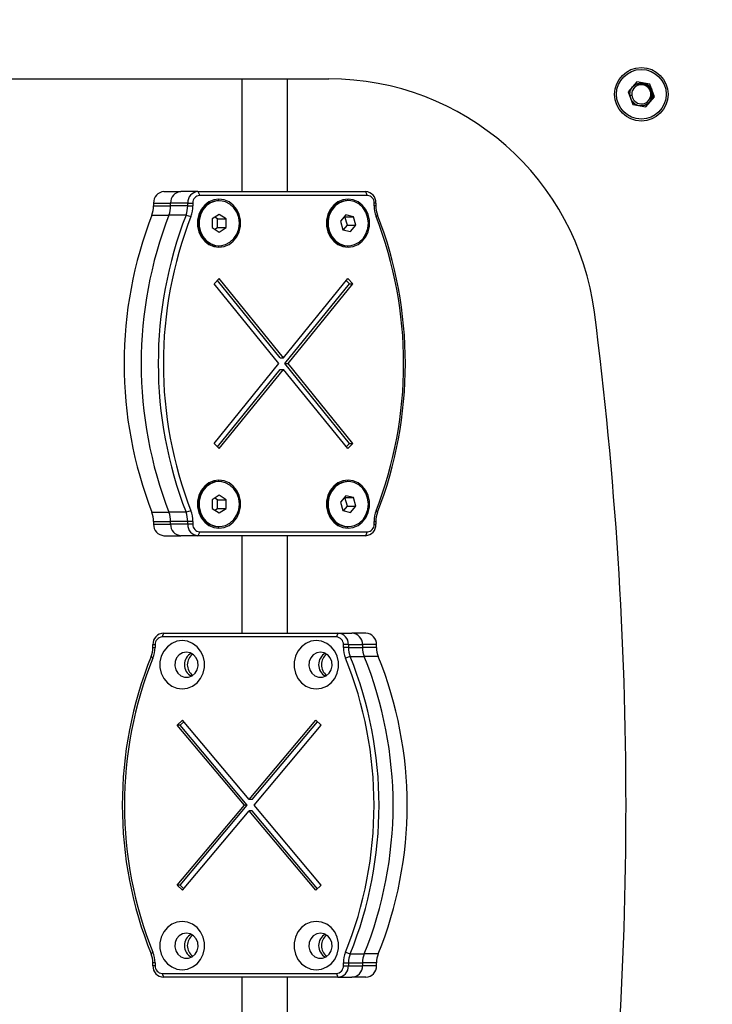
# Model space of a CAD drawing. Units: millimetres. Extents: x 0 to 14.1, y -0.1 to 15.6.
# Drawn here: x 3.4 to 3.6, y 10.6 to 10.9 of the extents above; entities that cross this region are included whole.
import ezdxf

# ---------------------------------------------------------------- set-up
doc = ezdxf.new("R2010")
doc.units = ezdxf.units.MM
doc.header["$LTSCALE"] = 50
doc.header["$PDSIZE"] = -1
doc.layers.add('DIASTASEIS', color=253, linetype='Continuous', lineweight=5)
doc.styles.get("Standard").update_dxf_attribs({"font": 'ARIALN.TTF'})
doc.dimstyles.get("Standard").update_dxf_attribs({"dimtxt": 0.18, "dimasz": 0.15, "dimexe": 0.1, "dimexo": 0, "dimgap": 0.09, "dimtad": 0, "dimtih": 1, "dimtoh": 1, "dimzin": 0, "dimdsep": 46, "dimtxsty": 'Standard', "dimblk": 'OBLIQUE', "dimcen": 0.09, "dimadec": 0, "dimazin": 0, "dimtfac": 1, "dimtofl": 0, "dimtmove": 0, "dimatfit": 3, "dimldrblk": 'OBLIQUE', "dimfxl": 1, "dimtolj": 1, "dimtzin": 0, "dimarcsym": 0})

# ---------------------------------------------------------------- blocks, each defined once
blk = doc.blocks.new('_Oblique')
at = {"color": 0, "linetype": 'ByBlock', "lineweight": -2}
blk.add_line((-0.5, -0.5), (0.5, 0.5), dxfattribs=at)
blk = doc.blocks.new('*D45')
at = {"layer": 'Defpoints', "color": 0}
for p in [(3.393748789219064, 13.49646378491634), (3.874440382058385, 9.99646378491623), (6.790399805511466, 9.99646378491623)]:
    blk.add_point(p, dxfattribs=at)
at = {"layer": 'DIASTASEIS', "color": 0, "lineweight": -2}
for p, q in [((3.393748789219064, 13.49646378491634), (6.890399805511466, 13.49646378491634)), ((6.790399805511466, 13.49646378491634), (6.790399805511466, 11.92836692270619)), ((6.790399805511466, 9.99646378491623), (6.790399805511466, 11.56456064712638)), ((3.874440382058385, 9.99646378491623), (6.890399805511466, 9.99646378491623))]:
    blk.add_line(p, q, dxfattribs=at)
at = {"layer": 'DIASTASEIS', "color": 0, "linetype": 'ByBlock', "lineweight": -2, "xscale": 0.15, "yscale": 0.15, "zscale": 0.15}
for p, rotation in [((6.790399805511466, 13.49646378491634), 90), ((6.790399805511466, 9.99646378491623), 270)]:
    blk.add_blockref('_Oblique', p, dxfattribs=dict(at, rotation=rotation))
at = {"layer": 'DIASTASEIS', "color": 0, "insert": (6.790399805511466, 11.74646378491629), "char_height": 0.18, "attachment_point": 5}
blk.add_mtext('\\A1;3.50', dxfattribs=at)
blk = doc.blocks.new('S101 OPSI B')
at = {"color": 7, "linetype": 'Continuous', "lineweight": 25}
for p, q in [((20.67672214608168, 9.004997679195004), (20.92134007702233, 9.004997679195004)), ((20.89853111155193, 9.004997679195004), (20.89853111155193, 8.97549767919502)), ((20.91053111155187, 8.97549767919502), (20.91053111155187, 9.004997679195004)), ((21.00187865846177, 9.00421550700155), (20.99963423137737, 9.001576843123349)), ((21.00528602195467, 9.003591108068509), (21.00187865846177, 9.00421550700155)), ((21.00644895836293, 9.000328045257152), (21.00528602195467, 9.003591108068509)), ((20.99963423137737, 9.001576843123349), (21.00079716778563, 8.998313780312106)), ((21.00005293781245, 9.000691812282117), (21.00055104732209, 9.000735250933463)), ((21.00067507639059, 9.000746067140245), (21.00055104732209, 9.000735250933463)), ((21.0042045312783, 8.997689381378951), (21.00644895836293, 9.000328045257152)), ((21.00079716778563, 8.998313780312106), (21.0042045312783, 8.997689381378951)), ((20.87814419078003, 8.97549767919502), (20.88261043976317, 8.97549767919502)), ((20.88707668874653, 8.97549767919502), (20.88261043976317, 8.97549767919502)), ((20.88707668874653, 8.97549767919502), (20.88752331364489, 8.974497679195043)), ((20.88707668874653, 8.97549767919502), (20.930918032324, 8.97549767919502)), ((20.93136465722213, 8.974497679195043), (20.88752331364489, 8.974497679195043)), ((20.930918032324, 8.97549767919502), (20.93136465722213, 8.974497679195043)), ((20.87546002688745, 8.972497679194976), (20.87992627587081, 8.972497679194976)), ((20.87546002688745, 8.972497679194976), (20.87546002688745, 8.971769058829114)), ((20.87546002688745, 8.971769058829114), (20.87992627587081, 8.971769058829114)), ((20.87992627587081, 8.971769058829114), (20.87992627587081, 8.972497679194976)), ((20.88439252485395, 8.972497679194976), (20.87992627587081, 8.972497679194976)), ((20.88439252485395, 8.971769058829114), (20.87992627587081, 8.971769058829114)), ((20.88439252485395, 8.971769058829114), (20.88439252485395, 8.972497679194976)), ((20.88439252485395, 8.972497679194976), (20.88573387104983, 8.972497679194976)), ((20.88439252485395, 8.971769058829114), (20.88573387104983, 8.971769058829114)), ((20.88573387104983, 8.972497679194976), (20.88573387104983, 8.971769058829114)), ((20.8926157157874, 8.973142956393009), (20.89239240333822, 8.973142956393009)), ((20.92636158005925, 8.973142956393009), (20.92613826761007, 8.973142956393009)), ((20.93315409981718, 8.971769058829114), (20.93315409981718, 8.972497679194976)), ((20.93360219621635, 8.972497679194976), (20.93315409981718, 8.972497679194976)), ((20.93360219621635, 8.971769058829114), (20.93315409981718, 8.971769058829114)), ((20.93360219621635, 8.972497679194976), (20.93360219621635, 8.971769058829114)), ((20.87501217917915, 8.96936989485464), (20.87947842816228, 8.96936989485464)), ((20.88394467714565, 8.96936989485464), (20.87947842816228, 8.96936989485464)), ((20.88394467714565, 8.96936989485464), (20.88521138205655, 8.968970034192171)), ((20.8926157157874, 8.969552357469798), (20.89082627319234, 8.968397656931462)), ((20.89217203389088, 8.968397656931462), (20.8914991535415, 8.96883185655513)), ((20.89440515838245, 8.968397656931462), (20.8926157157874, 8.969552357469798)), ((20.92573885890542, 8.969444983847144), (20.92434397548626, 8.967741221152028)), ((20.92552333898683, 8.968946719088127), (20.92536328632022, 8.968986245467296)), ((20.92552333898683, 8.968946719088127), (20.9277564634784, 8.968946719088127)), ((20.92614606014066, 8.966744691633995), (20.92552333898683, 8.968946719088127)), ((20.9277564634784, 8.968946719088127), (20.92573885890542, 8.969444983847144)), ((20.92837918463223, 8.966744691633995), (20.9277564634784, 8.968946719088127)), ((20.93405004392488, 8.96936989485464), (20.93367658881047, 8.968970034192171)), ((20.89082627319234, 8.968397656931462), (20.89082627319234, 8.966088255854675)), ((20.89082627319234, 8.966088255854675), (20.8926157157874, 8.964933555316225)), ((20.8914991535415, 8.965654056230893), (20.89217203389088, 8.966088255854675)), ((20.89217203389088, 8.968397656931462), (20.89440515838245, 8.968397656931462)), ((20.89217203389088, 8.966088255854675), (20.89217203389088, 8.968397656931462)), ((20.89217203389088, 8.966088255854675), (20.89440515838245, 8.966088255854675)), ((20.8926157157874, 8.964933555316225), (20.89440515838245, 8.966088255854675)), ((20.89440515838245, 8.966088255854675), (20.89440515838245, 8.968397656931462)), ((20.92434397548626, 8.967741221152028), (20.92496669664009, 8.965539193697897)), ((20.92512674930671, 8.965499667318841), (20.92614606014066, 8.966744691633995)), ((20.92614606014066, 8.966744691633995), (20.92837918463223, 8.966744691633995)), ((20.92698430121308, 8.96504092893888), (20.92837918463223, 8.966744691633995)), ((20.92496669664009, 8.965539193697897), (20.92698430121308, 8.96504092893888)), ((20.89239240333822, 8.961342956393015), (20.8926157157874, 8.961342956393015)), ((20.92613826761007, 8.961342956393015), (20.92636158005925, 8.961342956393015)), ((20.89133099905038, 8.951388956998859), (20.89265811562799, 8.95273056018316)), ((20.90823757114603, 8.93049767919506), (20.89133099905038, 8.951388956998859)), ((20.90855073563679, 8.931988432961408), (20.89216680570857, 8.952233887197782)), ((20.90944398543351, 8.931988432961408), (20.89265811562799, 8.95273056018316)), ((20.90944398543351, 8.931988432961408), (20.92622985523903, 8.95273056018316)), ((20.9097571499245, 8.93049767919506), (20.92666372201992, 8.951388956998859)), ((20.91065039972122, 8.93049767919506), (20.92755697181664, 8.951388956998859)), ((20.92582791536196, 8.952233887197782), (20.92666372201992, 8.951388956998859)), ((20.92622985523903, 8.95273056018316), (20.92755697181664, 8.951388956998859)), ((20.92666372201992, 8.951388956998859), (20.92755697181664, 8.951388956998859)), ((20.89133099905038, 8.909606401391262), (20.90823757114603, 8.93049767919506)), ((20.90855073563679, 8.931988432961408), (20.90944398543351, 8.931988432961408)), ((20.92666372201992, 8.909606401391262), (20.9097571499245, 8.93049767919506)), ((20.9097571499245, 8.93049767919506), (20.91065039972122, 8.93049767919506)), ((20.92755697181664, 8.909606401391262), (20.91065039972122, 8.93049767919506)), ((20.89216680570857, 8.908761471192339), (20.90855073563679, 8.929006925428599)), ((20.89265811562799, 8.908264798206961), (20.90944398543351, 8.929006925428599)), ((20.90855073563679, 8.929006925428599), (20.90944398543351, 8.929006925428599)), ((20.92622985523903, 8.908264798206961), (20.90944398543351, 8.929006925428599)), ((20.89265811562799, 8.908264798206961), (20.89133099905038, 8.909606401391262)), ((20.92666372201992, 8.909606401391262), (20.92582791536196, 8.908761471192339)), ((20.92755697181664, 8.909606401391262), (20.92622985523903, 8.908264798206961)), ((20.92666372201992, 8.909606401391262), (20.92755697181664, 8.909606401391262)), ((20.8926157157874, 8.899652956393016), (20.89239265094542, 8.899652956393016)), ((20.92636158005925, 8.899652956393016), (20.92613851521727, 8.899652956393016)), ((20.8926157157874, 8.896062357469805), (20.89082627319234, 8.894907656931355)), ((20.89082627319234, 8.894907656931355), (20.89082627319234, 8.892598255854683)), ((20.89217203389088, 8.89490765693147), (20.8914991535415, 8.895341856555138)), ((20.89217203389088, 8.89490765693147), (20.89440515838245, 8.89490765693147)), ((20.89217203389088, 8.892598255854683), (20.89217203389088, 8.89490765693147)), ((20.89440515838245, 8.89490765693147), (20.8926157157874, 8.896062357469805)), ((20.89440515838245, 8.892598255854683), (20.89440515838245, 8.89490765693147)), ((20.92573885890542, 8.895954983847151), (20.92434397548626, 8.894251221152036)), ((20.92434397548626, 8.894251221152036), (20.92496669664009, 8.892049193697904)), ((20.92552333898683, 8.895456719088134), (20.92536328632022, 8.895496245467303)), ((20.92552333898683, 8.895456719088134), (20.9277564634784, 8.895456719088134)), ((20.92614606014066, 8.893254691634002), (20.92552333898683, 8.895456719088134)), ((20.9277564634784, 8.895456719088134), (20.92573885890542, 8.895954983847151)), ((20.92837918463223, 8.893254691634002), (20.9277564634784, 8.895456719088134)), ((20.87501217917915, 8.89162546353548), (20.87947842816228, 8.89162546353548)), ((20.88394467714565, 8.89162546353548), (20.87947842816228, 8.89162546353548)), ((20.88521138205655, 8.892025324197835), (20.88394467714565, 8.89162546353548)), ((20.89082627319234, 8.892598255854683), (20.8926157157874, 8.891443555316233)), ((20.8914991535415, 8.8921640562309), (20.89217203389088, 8.892598255854683)), ((20.89217203389088, 8.892598255854683), (20.89440515838245, 8.892598255854683)), ((20.8926157157874, 8.891443555316233), (20.89440515838245, 8.892598255854683)), ((20.92496669664009, 8.892049193697904), (20.92698430121308, 8.891550928938887)), ((20.92512674930671, 8.892009667318849), (20.92614606014066, 8.893254691634002)), ((20.92614606014066, 8.893254691634002), (20.92837918463223, 8.893254691634002)), ((20.92698430121308, 8.891550928938887), (20.92837918463223, 8.893254691634002)), ((20.93367658881047, 8.892025324197835), (20.93405004392488, 8.89162546353548)), ((20.87546002688745, 8.889226299560892), (20.87992627587081, 8.889226299560892)), ((20.87546002688745, 8.889226299560892), (20.87546002688745, 8.88849767919503)), ((20.87992627587081, 8.88849767919503), (20.87992627587081, 8.889226299560892)), ((20.88439252485395, 8.889226299560892), (20.87992627587081, 8.889226299560892)), ((20.88573387104983, 8.889226299560892), (20.88439252485395, 8.889226299560892)), ((20.88439252485395, 8.88849767919503), (20.88439252485395, 8.889226299560892)), ((20.88573387104983, 8.889226299560892), (20.88573387104983, 8.88849767919503)), ((20.93315409981718, 8.88849767919503), (20.93315409981718, 8.889226299560892)), ((20.93315409981718, 8.889226299560892), (20.93360219621635, 8.889226299560892)), ((20.93360219621635, 8.889226299560892), (20.93360219621635, 8.88849767919503)), ((20.87546002688745, 8.88849767919503), (20.87992627587081, 8.88849767919503)), ((20.88439252485395, 8.88849767919503), (20.87992627587081, 8.88849767919503)), ((20.88573387104983, 8.88849767919503), (20.88439252485395, 8.88849767919503)), ((20.88752331364489, 8.886497679195077), (20.88707668874653, 8.885497679194987)), ((20.88752331364489, 8.886497679195077), (20.93136465722213, 8.886497679195077)), ((20.89239240333822, 8.887852956393022), (20.8926157157874, 8.887852956393022)), ((20.92613826761007, 8.887852956393022), (20.92636158005925, 8.887852956393022)), ((20.93136465722213, 8.886497679195077), (20.930918032324, 8.885497679194987)), ((20.93315409981718, 8.88849767919503), (20.93360219621635, 8.88849767919503)), ((20.87814419078003, 8.885497679194987), (20.88261043976317, 8.885497679194987)), ((20.88707668874653, 8.885497679194987), (20.88261043976317, 8.885497679194987)), ((20.930918032324, 8.885497679194987), (20.88707668874653, 8.885497679194987)), ((20.89853111155193, 8.885497679194987), (20.89853111155193, 8.859997679195022)), ((20.91053111155187, 8.859997679195022), (20.91053111155187, 8.885497679194987)), ((20.87807039014805, 8.859997679195022), (20.87770242452833, 8.858997679195046)), ((20.92326455494216, 8.858997679195046), (20.87770242452833, 8.858997679195046)), ((20.87807039014805, 8.859997679195022), (20.92363252056188, 8.859997679195022)), ((20.92363252056188, 8.859997679195022), (20.92326455494216, 8.858997679195046)), ((20.92363252056188, 8.859997679195022), (20.92731217675881, 8.859997679195022)), ((20.93099183295575, 8.859997679195022), (20.92731217675881, 8.859997679195022)), ((20.87528087195946, 8.85699767919498), (20.87584274573609, 8.85699767919498)), ((20.87528087195946, 8.856269058829117), (20.87528087195946, 8.85699767919498)), ((20.87528087195946, 8.856269058829117), (20.87584274573609, 8.856269058829117)), ((20.87584274573609, 8.85699767919498), (20.87584274573609, 8.856269058829117)), ((20.9251242337344, 8.856269058829117), (20.9251242337344, 8.85699767919498)), ((20.92642203875047, 8.85699767919498), (20.9251242337344, 8.85699767919498)), ((20.92642203875047, 8.856269058829117), (20.9251242337344, 8.856269058829117)), ((20.92642203875047, 8.85699767919498), (20.92642203875047, 8.856269058829117)), ((20.92642203875047, 8.85699767919498), (20.93010169494741, 8.85699767919498)), ((20.92642203875047, 8.856269058829117), (20.93010169494741, 8.856269058829117)), ((20.93010169494741, 8.85699767919498), (20.93010169494741, 8.856269058829117)), ((20.93378135114434, 8.85699767919498), (20.93010169494741, 8.85699767919498)), ((20.93378135114434, 8.856269058829117), (20.93010169494741, 8.856269058829117)), ((20.93378135114434, 8.856269058829117), (20.93378135114434, 8.85699767919498)), ((20.87481544608462, 8.853869894854643), (20.87529974888193, 8.853470034192174)), ((20.92688746462531, 8.853869894854643), (20.9256672305888, 8.853470034192174)), ((20.92688746462531, 8.853869894854643), (20.93056712082247, 8.853869894854643)), ((20.93424677701941, 8.853869894854643), (20.93056712082247, 8.853869894854643)), ((20.88165956281099, 8.835888956998861), (20.88303876914105, 8.837230560183162)), ((20.90048348973536, 8.81648843296141), (20.88303876914105, 8.837230560183162)), ((20.90048348973536, 8.81648843296141), (20.91792821032967, 8.837230560183162)), ((20.91792821032967, 8.837230560183162), (20.9193074166595, 8.835888956998861)), ((20.89922972329881, 8.814997679195063), (20.88165956281099, 8.835888956998861)), ((20.88239549405042, 8.835888956998861), (20.88165956281099, 8.835888956998861)), ((20.88239549405042, 8.835888956998861), (20.88336991963555, 8.836836815516836)), ((20.89996565453825, 8.814997679195063), (20.88239549405042, 8.835888956998861)), ((20.90121942097457, 8.81648843296141), (20.91833299107438, 8.836836815516836)), ((20.90173725617168, 8.814997679195063), (20.9193074166595, 8.835888956998861)), ((20.90121942097457, 8.81648843296141), (20.90048348973536, 8.81648843296141)), ((20.88165956281099, 8.794106401391264), (20.89922972329881, 8.814997679195063)), ((20.88239549405042, 8.794106401391264), (20.89996565453825, 8.814997679195063)), ((20.89996565453825, 8.814997679195063), (20.89922972329881, 8.814997679195063)), ((20.9193074166595, 8.794106401391264), (20.90173725617168, 8.814997679195063)), ((20.88303876914105, 8.792764798206964), (20.90048348973536, 8.813506925428602)), ((20.91792821032967, 8.792764798206964), (20.90048348973536, 8.813506925428602)), ((20.90121942097457, 8.813506925428602), (20.90048348973536, 8.813506925428602)), ((20.91833299107438, 8.793158542873176), (20.90121942097457, 8.813506925428602)), ((20.88303876914105, 8.792764798206964), (20.88165956281099, 8.794106401391264)), ((20.88239549405042, 8.794106401391264), (20.88165956281099, 8.794106401391264)), ((20.88336991963555, 8.793158542873176), (20.88239549405042, 8.794106401391264)), ((20.9193074166595, 8.794106401391264), (20.91792821032967, 8.792764798206964)), ((20.87529974888193, 8.776525324197838), (20.87481544608462, 8.776125463535482)), ((20.9256672305888, 8.776525324197838), (20.92688746462553, 8.776125463535482)), ((20.92688746462553, 8.776125463535482), (20.93056712082247, 8.776125463535482)), ((20.93424677701941, 8.776125463535482), (20.93056712082247, 8.776125463535482)), ((20.87528087195946, 8.772997679195033), (20.87528087195946, 8.773726299560895)), ((20.87584274573609, 8.773726299560895), (20.87528087195946, 8.773726299560895)), ((20.87584274573609, 8.772997679195033), (20.87528087195946, 8.772997679195033)), ((20.87584274573609, 8.773726299560895), (20.87584274573609, 8.772997679195033)), ((20.9251242337344, 8.772997679195033), (20.9251242337344, 8.773726299560895)), ((20.9251242337344, 8.773726299560895), (20.92642203875047, 8.773726299560895)), ((20.9251242337344, 8.772997679195033), (20.92642203875047, 8.772997679195033)), ((20.92642203875047, 8.773726299560895), (20.92642203875047, 8.772997679195033)), ((20.92642203875047, 8.773726299560895), (20.93010169494741, 8.773726299560895)), ((20.92642203875047, 8.772997679195033), (20.93010169494741, 8.772997679195033)), ((20.93010169494741, 8.773726299560895), (20.93010169494741, 8.772997679195033)), ((20.93378135114434, 8.773726299560895), (20.93010169494741, 8.773726299560895)), ((20.93378135114434, 8.772997679195033), (20.93010169494741, 8.772997679195033)), ((20.93378135114434, 8.772997679195033), (20.93378135114434, 8.773726299560895)), ((20.87770242452833, 8.77099767919508), (20.92326455494216, 8.77099767919508)), ((20.87770242452833, 8.77099767919508), (20.87807039014805, 8.76999767919499)), ((20.92326455494216, 8.77099767919508), (20.92363252056188, 8.76999767919499)), ((20.92363252056188, 8.76999767919499), (20.87807039014805, 8.76999767919499)), ((20.89853111155193, 8.76999767919499), (20.89853111155193, 8.744497679195025)), ((20.91053111155187, 8.744497679195025), (20.91053111155187, 8.76999767919499)), ((20.92363252056188, 8.76999767919499), (20.92731217675881, 8.76999767919499)), ((20.93099183295575, 8.76999767919499), (20.92731217675881, 8.76999767919499))]:
    blk.add_line(p, q, dxfattribs=at)
at = {"color": 7, "linetype": 'Continuous', "lineweight": 25, "flags": 128}
for points in [[(20.8925710532977, 8.973542956393022), (20.89122209212118, 8.9733598898428), (20.88995152766492, 8.972821329354634), (20.88883320051704, 8.971958574106498), (20.88793210378602, 8.970821764297444), (20.88730060593874, 8.969476967181368), (20.88697540733491, 8.968002337478698), (20.88697540733491, 8.96648357530744), (20.88730060593874, 8.965008945604655), (20.88793210378602, 8.96366414848858), (20.88883320051704, 8.962527338679525), (20.88995152766492, 8.96166458343139), (20.89122209212118, 8.961126022943223), (20.8925710532977, 8.960942956393001), (20.89392001447399, 8.961126022943223), (20.89519057893025, 8.96166458343139), (20.89630890607813, 8.962527338679525), (20.89721000280914, 8.96366414848858), (20.89784150065642, 8.965008945604655), (20.89816669926048, 8.96648357530744), (20.89816669926048, 8.968002337478698), (20.89784150065642, 8.969476967181368), (20.89721000280914, 8.970821764297444), (20.89630890607813, 8.971958574106498), (20.89519057893025, 8.972821329354634), (20.89392001447399, 8.9733598898428), (20.8925710532977, 8.973542956393022)], [(20.89239240333822, 8.973142956393009), (20.89140324442618, 8.973038451172375), (20.89014477591703, 8.972581436002589), (20.88902753410511, 8.971788984525393), (20.88812171940239, 8.970710889381554), (20.88748424747754, 8.969414891253837), (20.88715517303657, 8.967982422471028), (20.88715517303657, 8.966503490314995), (20.88748424747754, 8.965071021532186), (20.88812171940239, 8.96377502340447), (20.88902753410511, 8.96269692826063), (20.89014477591703, 8.961904476783435), (20.89140324442618, 8.961447461613762), (20.89239240333822, 8.961342956393015)], [(20.8978945714426, 8.967242956393012), (20.89772872648504, 8.968710226727286), (20.89724161226112, 8.97008530307021), (20.89646383594876, 8.971281784318013), (20.89544426809433, 8.972224491153543), (20.89424697189574, 8.9728541898392), (20.8929471778766, 8.973131314090711), (20.89162655687513, 8.973038451172375), (20.89036808836621, 8.972581436002589), (20.88925084655429, 8.971788984525393), (20.88834503185157, 8.970710889381554), (20.88770755992672, 8.969414891253837), (20.88737848548575, 8.967982422471028), (20.88737848548575, 8.966503490314995), (20.88770755992672, 8.965071021532186), (20.88834503185157, 8.96377502340447), (20.88925084655429, 8.96269692826063), (20.89036808836621, 8.961904476783435), (20.89162655687513, 8.961447461613762), (20.8929471778766, 8.961354598695312), (20.89424697189574, 8.961631722946937), (20.89544426809433, 8.962261421632594), (20.89646383594876, 8.96320412846801), (20.89724161226112, 8.964400609715813), (20.89772872648504, 8.965775686058738), (20.8978945714426, 8.967242956393012)], [(20.92631691756955, 8.973542956393022), (20.92496795639303, 8.9733598898428), (20.92369739193677, 8.972821329354634), (20.92257906478889, 8.971958574106498), (20.92167796805787, 8.970821764297444), (20.92104647021059, 8.969476967181368), (20.92072127160676, 8.968002337478698), (20.92072127160676, 8.96648357530744), (20.92104647021059, 8.965008945604655), (20.92167796805787, 8.96366414848858), (20.92257906478889, 8.962527338679525), (20.92369739193677, 8.96166458343139), (20.92496795639303, 8.961126022943223), (20.92631691756955, 8.960942956393001), (20.92766587874584, 8.961126022943223), (20.9289364432021, 8.96166458343139), (20.93005477035021, 8.962527338679525), (20.93095586708099, 8.96366414848858), (20.93158736492827, 8.965008945604655), (20.93191256353233, 8.96648357530744), (20.93191256353233, 8.968002337478698), (20.93158736492827, 8.969476967181368), (20.93095586708099, 8.970821764297444), (20.93005477035021, 8.971958574106498), (20.9289364432021, 8.972821329354634), (20.92766587874584, 8.9733598898428), (20.92631691756955, 8.973542956393022)], [(20.92613826761007, 8.973142956393009), (20.92508220603085, 8.973023685912882), (20.9238291247826, 8.972548538867319), (20.92272113547059, 8.971740022562404), (20.92182785713825, 8.970648939051035), (20.92120541774861, 8.969343845122967), (20.9208929274574, 8.967906744629364), (20.92091002117885, 8.966427935879711), (20.92125562485179, 8.965000337866218), (20.92190802292643, 8.963713651822719), (20.92282622283218, 8.962648724965153), (20.92395253069239, 8.961872470564618), (20.92521617644146, 8.961433663539925), (20.92613826761007, 8.961342956393015)], [(20.93025606050659, 8.963260025378577), (20.93101994280763, 8.964467636472524), (20.93149112304499, 8.965849631124048), (20.93163999523162, 8.96731917352638), (20.93145720518018, 8.96878392692604), (20.93095423826193, 8.970151855479731), (20.93016269773838, 8.971337007205694), (20.92913231901124, 8.972264914662151), (20.92792784456591, 8.972877274011172), (20.92662495596127, 8.973135608462645), (20.92530551848003, 8.973023685912882), (20.92405243723178, 8.972548538867319), (20.92294444791977, 8.971740022562404), (20.92205116958743, 8.970648939051035), (20.92142873019779, 8.969343845122967), (20.92111623990635, 8.967906744629364), (20.92113333362803, 8.966427935879711), (20.92147893730097, 8.965000337866218), (20.92213133537561, 8.963713651822719), (20.92304953528136, 8.962648724965153), (20.92417584314157, 8.961872470564618), (20.92543948889064, 8.961433663539925), (20.92676107301926, 8.961359875750237), (20.9280575555359, 8.961655743553866), (20.92924747367587, 8.96230267648848), (20.93025606050659, 8.963260025378577)], [(20.8925710532977, 8.900052401997005), (20.89122209212118, 8.899869335446784), (20.88995152766492, 8.899330774958617), (20.88883320051704, 8.898468019710482), (20.88793210378602, 8.897331209901427), (20.88730060593874, 8.895986412785351), (20.88697540733491, 8.894511783082681), (20.88697540733491, 8.892993020911423), (20.88730060593874, 8.891518391208638), (20.88793210378602, 8.890173594092563), (20.88883320051704, 8.889036784283508), (20.88995152766492, 8.888174029035373), (20.89122209212118, 8.887635468547206), (20.8925710532977, 8.887452401996985), (20.89392001447399, 8.887635468547206), (20.89519057893025, 8.888174029035373), (20.89630890607813, 8.889036784283508), (20.89721000280914, 8.890173594092563), (20.89784150065642, 8.891518391208638), (20.89816669926048, 8.892993020911423), (20.89816669926048, 8.894511783082681), (20.89784150065642, 8.895986412785351), (20.89721000280914, 8.897331209901427), (20.89630890607813, 8.898468019710482), (20.89519057893025, 8.899330774958617), (20.89392001447399, 8.899869335446784), (20.8925710532977, 8.900052401997005)], [(20.89239240333822, 8.899652956393016), (20.89140324442618, 8.899548451172382), (20.89014477591703, 8.899091436002596), (20.88902753410511, 8.8982989845254), (20.88812171940239, 8.897220889381561), (20.88748424747754, 8.895924891253845), (20.88715517303657, 8.894492422471036), (20.88715517303657, 8.893013490315003), (20.88748424747754, 8.891581021532193), (20.88812171940239, 8.890285023404477), (20.88902753410511, 8.889206928260638), (20.89014477591703, 8.888414476783442), (20.89140324442618, 8.88795746161377), (20.89239240333822, 8.887852956393022)], [(20.8978945714426, 8.893752956393019), (20.89772872648504, 8.895220226727293), (20.89724161226112, 8.896595303070217), (20.89646383594876, 8.89779178431802), (20.89544426809433, 8.89873449115355), (20.89424697189574, 8.899364189839208), (20.8929471778766, 8.899641314090719), (20.89162655687513, 8.899548451172382), (20.89036808836621, 8.899091436002596), (20.88925084655429, 8.8982989845254), (20.88834503185157, 8.897220889381561), (20.88770755992672, 8.895924891253845), (20.88737848548575, 8.894492422471036), (20.88737848548575, 8.893013490315003), (20.88770755992672, 8.891581021532193), (20.88834503185157, 8.890285023404477), (20.88925084655429, 8.889206928260638), (20.89036808836621, 8.888414476783442), (20.89162655687513, 8.88795746161377), (20.8929471778766, 8.88786459869532), (20.89424697189574, 8.888141722946944), (20.89544426809433, 8.888771421632601), (20.89646383594876, 8.889714128468018), (20.89724161226112, 8.89091060971582), (20.89772872648504, 8.892285686058745), (20.8978945714426, 8.893752956393019)], [(20.92631691756955, 8.900052401997005), (20.92496795639303, 8.899869335446784), (20.92369739193677, 8.899330774958617), (20.92257906478889, 8.898468019710482), (20.92167796805787, 8.897331209901427), (20.92104647021059, 8.895986412785351), (20.92072127160676, 8.894511783082681), (20.92072127160676, 8.892993020911423), (20.92104647021059, 8.891518391208638), (20.92167796805787, 8.890173594092563), (20.92257906478889, 8.889036784283508), (20.92369739193677, 8.888174029035373), (20.92496795639303, 8.887635468547206), (20.92631691756955, 8.887452401996985), (20.92766587874584, 8.887635468547206), (20.9289364432021, 8.888174029035373), (20.93005477035021, 8.889036784283508), (20.93095586708099, 8.890173594092563), (20.93158736492827, 8.891518391208638), (20.93191256353233, 8.892993020911423), (20.93191256353233, 8.894511783082681), (20.93158736492827, 8.895986412785351), (20.93095586708099, 8.897331209901427), (20.93005477035021, 8.898468019710482), (20.9289364432021, 8.899330774958617), (20.92766587874584, 8.899869335446784), (20.92631691756955, 8.900052401997005)], [(20.92613826761007, 8.899652956393016), (20.92508220603085, 8.899533685912889), (20.9238291247826, 8.899058538867326), (20.92272113547059, 8.898250022562411), (20.92182785713825, 8.897158939051042), (20.92120541774861, 8.895853845122861), (20.9208929274574, 8.894416744629371), (20.92091002117885, 8.892937935879718), (20.92125562485179, 8.891510337866226), (20.92190802292643, 8.890223651822726), (20.92282622283218, 8.88915872496516), (20.92395253069239, 8.888382470564625), (20.92521617644146, 8.887943663539932), (20.92613826761007, 8.887852956393022)], [(20.93025606050659, 8.889770025378585), (20.93101994280763, 8.890977636472531), (20.93149112304499, 8.892359631124055), (20.93163999523162, 8.893829173526388), (20.93145720518018, 8.895293926926048), (20.93095423826193, 8.896661855479739), (20.93016269773838, 8.897847007205701), (20.92913231901124, 8.898774914662159), (20.92792784456591, 8.899387274011179), (20.92662495596127, 8.899645608462539), (20.92530551848003, 8.899533685912889), (20.92405243723178, 8.899058538867326), (20.92294444791977, 8.898250022562411), (20.92205116958743, 8.897158939051042), (20.92142873019779, 8.895853845122861), (20.92111623990635, 8.894416744629371), (20.92113333362803, 8.892937935879718), (20.92147893730097, 8.891510337866226), (20.92213133537561, 8.890223651822726), (20.92304953528136, 8.88915872496516), (20.92417584314157, 8.888382470564625), (20.92543948889064, 8.887943663539932), (20.92676107301926, 8.887869875750244), (20.9280575555359, 8.888165743553873), (20.92924747367587, 8.888812676488488), (20.93025606050659, 8.889770025378585)], [(20.88294828958609, 8.858042956393025), (20.88154638124965, 8.857859889842803), (20.88022594672983, 8.857321329354637), (20.87906372488154, 8.856458574106501), (20.87812725981425, 8.855321764297447), (20.8774709754733, 8.85397696718137), (20.87713301271955, 8.852502337478587), (20.87713301271955, 8.850983575307442), (20.8774709754733, 8.849508945604658), (20.87812725981425, 8.848164148488582), (20.87906372488154, 8.847027338679528), (20.88022594672983, 8.846164583431392), (20.88154638124965, 8.845626022943225), (20.88294828958609, 8.845442956393004), (20.88435019792254, 8.845626022943225), (20.88567063244235, 8.846164583431392), (20.88683285429064, 8.847027338679528), (20.88776931935794, 8.848164148488582), (20.88842560369889, 8.849508945604658), (20.88876356645263, 8.850983575307442), (20.88876356645263, 8.852502337478587), (20.88842560369889, 8.85397696718137), (20.88776931935794, 8.855321764297447), (20.88683285429064, 8.856458574106501), (20.88567063244235, 8.857321329354637), (20.88435019792254, 8.857859889842803), (20.88294828958609, 8.858042956393025)], [(20.9180186898844, 8.858042956393025), (20.91661678154795, 8.857859889842803), (20.91529634702814, 8.857321329354637), (20.91413412517985, 8.856458574106501), (20.91319766011256, 8.855321764297447), (20.91254137577161, 8.85397696718137), (20.91220341301786, 8.852502337478587), (20.91220341301786, 8.850983575307442), (20.91254137577161, 8.849508945604658), (20.91319766011256, 8.848164148488582), (20.91413412517985, 8.847027338679528), (20.91529634702814, 8.846164583431392), (20.91661678154795, 8.845626022943225), (20.9180186898844, 8.845442956393004), (20.91942059822108, 8.845626022943225), (20.92074103274066, 8.846164583431392), (20.92190325458895, 8.847027338679528), (20.92283971965648, 8.848164148488582), (20.9234960039972, 8.849508945604658), (20.92383396675094, 8.850983575307442), (20.92383396675094, 8.852502337478587), (20.9234960039972, 8.85397696718137), (20.92283971965648, 8.855321764297447), (20.92190325458895, 8.856458574106501), (20.92074103274066, 8.857321329354637), (20.91942059822108, 8.857859889842803), (20.9180186898844, 8.858042956393025)], [(20.88405218644524, 8.855042956392982), (20.88305585586258, 8.854864153290624), (20.8821674931581, 8.854347120074), (20.88148336621552, 8.853547885314857), (20.881077610804, 8.852553058500622), (20.88099419681847, 8.851470444552934), (20.88124216345872, 8.850417361491669), (20.88179463969149, 8.84950792720672), (20.88259175614447, 8.848840693014086), (20.88354713288149, 8.848487964091806), (20.88455724000877, 8.848487964091806), (20.88551261674578, 8.848840693014086), (20.88630973319877, 8.84950792720672), (20.88686220943177, 8.850417361491669), (20.88711017607178, 8.851470444552934), (20.88702676208649, 8.852553058500622), (20.88662100667497, 8.853547885314857), (20.88593687973238, 8.854347120074), (20.88504851702791, 8.854864153290624), (20.88405218644524, 8.855042956392982)], [(20.91912258674355, 8.855042956392982), (20.91812625616089, 8.854864153290624), (20.91723789345641, 8.854347120074), (20.91655376651383, 8.853547885314857), (20.9161480111023, 8.852553058500622), (20.91606459711678, 8.851470444552934), (20.91631256375703, 8.850417361491669), (20.9168650399898, 8.84950792720672), (20.91766215644278, 8.848840693014086), (20.91861753317979, 8.848487964091806), (20.91962764030731, 8.848487964091806), (20.92058301704409, 8.848840693014086), (20.9213801334973, 8.84950792720672), (20.92193260973007, 8.850417361491669), (20.92218057637032, 8.851470444552934), (20.9220971623848, 8.852553058500622), (20.92169140697328, 8.853547885314857), (20.92100728003069, 8.854347120074), (20.92011891732622, 8.854864153290624), (20.91912258674355, 8.855042956392982)], [(20.88294828958609, 8.784552401997008), (20.88154638124965, 8.784369335446787), (20.88022594672983, 8.78383077495862), (20.87906372488154, 8.782968019710484), (20.87812725981425, 8.78183120990143), (20.8774709754733, 8.780486412785354), (20.87713301271955, 8.779011783082684), (20.87713301271955, 8.777493020911425), (20.8774709754733, 8.776018391208641), (20.87812725981425, 8.774673594092565), (20.87906372488154, 8.773536784283511), (20.88022594672983, 8.772674029035375), (20.88154638124965, 8.772135468547209), (20.88294828958609, 8.771952401996987), (20.88435019792254, 8.772135468547209), (20.88567063244235, 8.772674029035375), (20.88683285429064, 8.773536784283511), (20.88776931935794, 8.774673594092565), (20.88842560369889, 8.776018391208641), (20.88876356645263, 8.777493020911425), (20.88876356645263, 8.779011783082684), (20.88842560369889, 8.780486412785354), (20.88776931935794, 8.78183120990143), (20.88683285429064, 8.782968019710484), (20.88567063244235, 8.78383077495862), (20.88435019792254, 8.784369335446787), (20.88294828958609, 8.784552401997008)], [(20.9180186898844, 8.784552401997008), (20.91661678154795, 8.784369335446787), (20.91529634702814, 8.78383077495862), (20.91413412517985, 8.782968019710484), (20.91319766011256, 8.78183120990143), (20.91254137577161, 8.780486412785354), (20.91220341301786, 8.779011783082684), (20.91220341301786, 8.777493020911425), (20.91254137577161, 8.776018391208641), (20.91319766011256, 8.774673594092565), (20.91413412517985, 8.773536784283511), (20.91529634702814, 8.772674029035375), (20.91661678154795, 8.772135468547209), (20.9180186898844, 8.771952401996987), (20.91942059822108, 8.772135468547209), (20.92074103274066, 8.772674029035375), (20.92190325458895, 8.773536784283511), (20.92283971965648, 8.774673594092565), (20.9234960039972, 8.776018391208641), (20.92383396675094, 8.777493020911425), (20.92383396675094, 8.779011783082684), (20.9234960039972, 8.780486412785354), (20.92283971965648, 8.78183120990143), (20.92190325458895, 8.782968019710484), (20.92074103274066, 8.78383077495862), (20.91942059822108, 8.784369335446787), (20.9180186898844, 8.784552401997008)], [(20.88405218644524, 8.781552401996965), (20.88305585586258, 8.781373598894607), (20.8821674931581, 8.780856565677983), (20.88148336621552, 8.78005733091884), (20.881077610804, 8.779062504104605), (20.88099419681847, 8.777979890156917), (20.88124216345872, 8.776926807095652), (20.88179463969149, 8.776017372810703), (20.88259175614447, 8.77535013861807), (20.88354713288149, 8.77499740969579), (20.88455724000877, 8.77499740969579), (20.88551261674578, 8.77535013861807), (20.88630973319877, 8.776017372810703), (20.88686220943177, 8.776926807095652), (20.88711017607178, 8.777979890156917), (20.88702676208649, 8.779062504104605), (20.88662100667497, 8.78005733091884), (20.88593687973238, 8.780856565677983), (20.88504851702791, 8.781373598894607), (20.88405218644524, 8.781552401996965)], [(20.91912258674355, 8.781552401996965), (20.91812625616089, 8.781373598894607), (20.91723789345641, 8.780856565677983), (20.91655376651383, 8.78005733091884), (20.9161480111023, 8.779062504104605), (20.91606459711678, 8.777979890156917), (20.91631256375703, 8.776926807095652), (20.9168650399898, 8.776017372810703), (20.91766215644278, 8.77535013861807), (20.91861753317979, 8.77499740969579), (20.91962764030731, 8.77499740969579), (20.92058301704409, 8.77535013861807), (20.9213801334973, 8.776017372810703), (20.92193260973007, 8.776926807095652), (20.92218057637032, 8.777979890156917), (20.9220971623848, 8.779062504104605), (20.92169140697328, 8.78005733091884), (20.92100728003069, 8.780856565677983), (20.92011891732622, 8.781373598894607), (20.91912258674355, 8.781552401996965)]]:
    blk.add_lwpolyline(points, dxfattribs=at)
at = {"color": 7, "linetype": 'Continuous', "lineweight": 25}
for radius in [0.00699999999999939, 0.006500000000000385]:
    blk.add_circle((21.00304159487004, 9.000952444190307), radius, dxfattribs=at)
for centre, radius, start, end in [((20.92134007702233, 8.934997679195067), 0.07000000000000182, 7.334368924181022, 90), ((21.00304159487004, 9.000952444190307), 0.002500000000001352, 184.9839858183853, 156.4232863613984), ((21.00304159487004, 9.000952444190307), 0.003000000000006006, 184.9839858183931, 256.8735076045662), ((20.87831139966428, 8.972647284544838), 0.002855294813597743, 93.35721817090531, 183.0034313728069), ((20.88277764864742, 8.972647284544838), 0.002855294813597502, 93.35721817090739, 183.0034313728069), ((20.88724389763078, 8.972647284544838), 0.002855294813597838, 93.35721817090531, 183.0034313728069), ((20.88763478623431, 8.97259741609496), 0.001903529875733676, 93.35721816861749, 183.0034313752292), ((20.93075082343975, 8.972647284544838), 0.002855294813596021, 356.9965686271931, 86.6427818290926), ((20.93125318463271, 8.97259741609496), 0.001903529875735442, 356.9965686247707, 86.64278183138565), ((20.86885275902963, 8.971761044410574), 0.006607272718445422, 338.7832812858857, 0.06949803493672894), ((20.873319008013, 8.971761044410574), 0.006607272718467244, 338.7832812858951, 0.06949803493672894), ((20.87778525699613, 8.971761044410574), 0.00660727271842724, 338.7832812858985, 0.06949803493672894), ((20.87802539188246, 8.971759708674245), 0.007708484838190569, 338.7832812837431, 0.06949803423399994), ((20.94086257898479, 8.971759708674245), 0.007708484838183372, 179.930501965766, 201.216718715457), ((20.94020946407417, 8.971761044410687), 0.006607272718483664, 179.9305019660544, 201.2167187157257), ((20.97532688927899, 8.93049767919506), 0.1075829457335633, 158.818518656276, 201.181481343724), ((20.97979313826212, 8.93049767919506), 0.1075829457335531, 158.8185186562757, 201.1814813437243), ((20.98425938724548, 8.93049767919506), 0.1075829457335599, 158.8185186562753, 201.1814813437246), ((20.9844942007206, 8.93049767919506), 0.1064762892897027, 158.8185186563086, 201.1814813437482), ((20.83439377014642, 8.93049767919506), 0.1064762892897018, 338.8185186562511, 21.18148134369144), ((20.83373533382504, 8.93049767919506), 0.107582945733554, 338.8185186562764, 21.1814813437236), ((19.98903111535818, 8.814997679195063), 1.009999999999566, 352.6656310757473, 7.334368924246398), ((20.86885275902963, 8.889234313979433), 0.006607272718445422, 359.9305019650632, 21.21671871572229), ((20.873319008013, 8.889234313979433), 0.006607272718466339, 359.9305019650685, 21.216718715724), ((20.87778525699613, 8.889234313979433), 0.006607272718413604, 359.9305019650632, 21.21671871480967), ((20.87802539188223, 8.889235649715875), 0.007708484838219668, 359.9305019649217, 21.21671871466553), ((20.94086257898456, 8.889235649715875), 0.007708484838164205, 158.7832812845444, 180.0694980350783), ((20.94020946407417, 8.889234313979433), 0.006607272718491798, 158.783281284989, 180.0694980349367), ((20.87831139966428, 8.888348073845169), 0.002855294813597838, 176.9965686271932, 266.6427818290946), ((20.88277764864742, 8.888348073845169), 0.002855294813595686, 176.9965686271932, 266.6427818290905), ((20.88724389763078, 8.888348073845169), 0.002855294813595686, 176.9965686271932, 266.6427818290905), ((20.88763478623431, 8.88839794229516), 0.001903529875735442, 176.9965686281992, 266.6427818313856), ((20.93075082343975, 8.888348073845169), 0.00285529481359558, 273.3572181709095, 3.003431372806864), ((20.93125318463271, 8.88839794229516), 0.001903529875735442, 273.3572181686144, 3.00343137180078), ((20.87817960150582, 8.857099228218022), 0.002900507746404693, 92.15783920769574, 182.0063796547348), ((20.87777523210033, 8.857065378543712), 0.001933671830936504, 92.15783920544764, 182.0063796558569), ((20.92319174737016, 8.857065378543712), 0.001933671830936504, 357.9936203441431, 87.84216078781), ((20.92352330920411, 8.857099228218022), 0.002900507746404693, 357.9936203452652, 87.84216079230426), ((20.92720296540105, 8.857099228218022), 0.00290050774641078, 357.9936203452701, 87.84216079230954), ((20.93088262159798, 8.857099228218022), 0.002900507746403304, 357.9936203452629, 87.84216079230292), ((20.86889263020938, 8.856263618807294), 0.006388244066486378, 337.9937547229761, 0.04879123672466267), ((20.86838979702756, 8.856262712137028), 0.007452951410919438, 337.9937547220771, 0.04879123644827705), ((20.93257718244316, 8.856262712137028), 0.007452951410888522, 179.9512087635517, 202.0062452779288), ((20.93281028050054, 8.856263618807294), 0.006388244066504581, 179.9512087632604, 202.0062452770353), ((20.93648993669771, 8.856263618807294), 0.0063882440665348, 179.9512087632604, 202.0062452770284), ((20.94016959289464, 8.856263618807294), 0.006388244066508221, 179.9512087632604, 202.0062452770529), ((20.97111716381036, 8.814997679195063), 0.1038511915543071, 158.0185196301001, 201.9814803698999), ((20.97061085498475, 8.814997679195063), 0.1027829219549655, 158.0185196301325, 201.9814803699146), ((20.88693457329972, 8.851742956393014), 0.003393239298993106, 118.0282653617398, 241.9717346382602), ((20.88769931670103, 8.851742956393014), 0.003418188973295928, 125.6304880899603, 234.3695119100397), ((20.92200497383837, 8.851742956392219), 0.003393239506622604, 118.0283262961271, 241.9716728554652), ((20.92276971699956, 8.851742956393014), 0.0034181889732901, 125.6304880941452, 234.3695119058548), ((20.83035612448574, 8.814997679195063), 0.1027829219549668, 338.0185196301332, 21.98148036980976), ((20.83058574689957, 8.814997679195063), 0.1038511915543173, 338.0185196301576, 21.98148036989954), ((20.83426540309651, 8.814997679195063), 0.1038511915543105, 338.018519630158, 21.98148036984205), ((20.83794505929344, 8.814997679195063), 0.1038511915543274, 338.0185196301572, 21.98148036984275), ((20.88693457358439, 8.778252401996202), 0.003393239545092404, 118.0283376280225, 241.9716614496357), ((20.8876993165671, 8.778252401997339), 0.00341818885719586, 125.6304516815565, 234.3695487499176), ((20.92200497331359, 8.778252401997907), 0.00339323905286036, 118.0281930910493, 241.9718078312927), ((20.92276971686564, 8.778252401997339), 0.003418188857193493, 125.6304516858209, 234.369548749966), ((20.86889263020938, 8.773731739582718), 0.00638824406652732, 359.9512087632604, 22.00624527798129), ((20.86838979702733, 8.773732646253098), 0.007452951410967634, 359.9512087626777, 22.00624527647102), ((20.93257718244316, 8.773732646253098), 0.007452951410919734, 157.9937547228734, 180.0487912373223), ((20.93281028050054, 8.773731739582718), 0.006388244066534314, 157.9937547210841, 180.0487912367396), ((20.93648993669748, 8.773731739582718), 0.006388244066473624, 157.9937547212419, 180.0487912367396), ((20.94016959289464, 8.773731739582718), 0.006388244066471848, 157.9937547220288, 180.0487912367396), ((20.87817960150582, 8.772896130172104), 0.002900507746410147, 177.9936203475167, 267.8421607923082), ((20.87777523210033, 8.772929979846413), 0.001933671830934884, 177.9936203475094, 267.8421607945504), ((20.92319174737016, 8.772929979846413), 0.001933671830934884, 272.157839212192, 2.006379652490571), ((20.92352330920411, 8.772896130172104), 0.002900507746408997, 272.1578392076918, 2.006379652485665), ((20.92720296540105, 8.772896130172104), 0.002900507746410992, 272.1578392076905, 2.006379652483304), ((20.93088262159798, 8.772896130172104), 0.002900507746409238, 272.1578392076918, 2.006379652485665)]:
    blk.add_arc(centre, radius, start, end, dxfattribs=at)
for points, knots in [([(21.00005293781245, 9.000691812282117), (21.0000737177821, 9.001148845128387), (21.00011512520276, 9.002059556344353), (21.00092852968814, 9.003220546756484), (21.00212304182523, 9.00391827479034), (21.00351870565472, 9.004019774692825), (21.0048097378195, 9.003504315745591), (21.00575167254928, 9.002468810214442), (21.0061282441828, 9.001144333128469), (21.00597682529368, 8.999901744657155), (21.00550456969912, 8.999333609155588), (21.00532404194936, 8.999116429677247)], [0, 0, 0, 0, 0.1161557794972044, 0.231459012320698, 0.3483528844076189, 0.4634171884857035, 0.5802121780394464, 0.6956616675768189, 0.8115633175553975, 0.9279668665572168, 1, 1, 1, 1]), ([(21.00067507639059, 9.000746067140245), (21.00064732574932, 9.001024020689943), (21.00060647319523, 9.001433204474257), (21.00071536009804, 9.001826311415517), (21.00075028145701, 9.001952385610185)], [0, 0, 0, 0, 0.6792877929382763, 1, 1, 1, 1]), ([(21.00236028998082, 8.998030830997596), (21.00264332794231, 8.997999840708577), (21.00326353553313, 8.99793193316582), (21.00420100531832, 8.998200315315263), (21.00502957497687, 8.998773653005902), (21.0056123445382, 8.999582674149952), (21.00588226887598, 9.000529230029361), (21.00582423525665, 9.001499415025524), (21.00544550949061, 9.00237974824022), (21.00480202042499, 9.003075541238832), (21.00397559553297, 9.003506641510103), (21.00306352219772, 9.003631886347353), (21.00217618453584, 9.003450410697656), (21.0014163087379, 9.002982709554136), (21.00095916541508, 9.002433349967692), (21.00079724243446, 9.002060515293966), (21.00075028145701, 9.001952385610299)], [0, 0, 0, 0, 0.06838316872222017, 0.149844777432338, 0.2291209365136734, 0.308204708029493, 0.3858619948115584, 0.4625815225433927, 0.5386177153357853, 0.6129860872298495, 0.6873910728326748, 0.7594154370610119, 0.8314775417036374, 0.901837340500595, 0.971530820296443, 1, 1, 1, 1])]:
    blk.add_open_spline(points, degree=3, knots=knots, dxfattribs=at)

msp = doc.modelspace()

# ---------------------------------------------------------------- block references
msp.add_blockref('S101 OPSI B', (-17.46209072949365, 1.866466105721226))

# ---------------------------------------------------------------- dimensions: what is measured, and where the dimension line sits
at = {"layer": 'DIASTASEIS'}
dim = msp.add_linear_dim(base=(6.790399805511466, 9.99646378491623), p1=(3.393748789219064, 13.49646378491634), p2=(3.874440382058385, 9.99646378491623), angle=90, dimstyle='Standard', dxfattribs=at)
dim.commit()
dim.dimension.update_dxf_attribs({"geometry": '*D45', "text_midpoint": (6.790399805511466, 11.74646378491629)})

doc.saveas('drawing.dxf')
